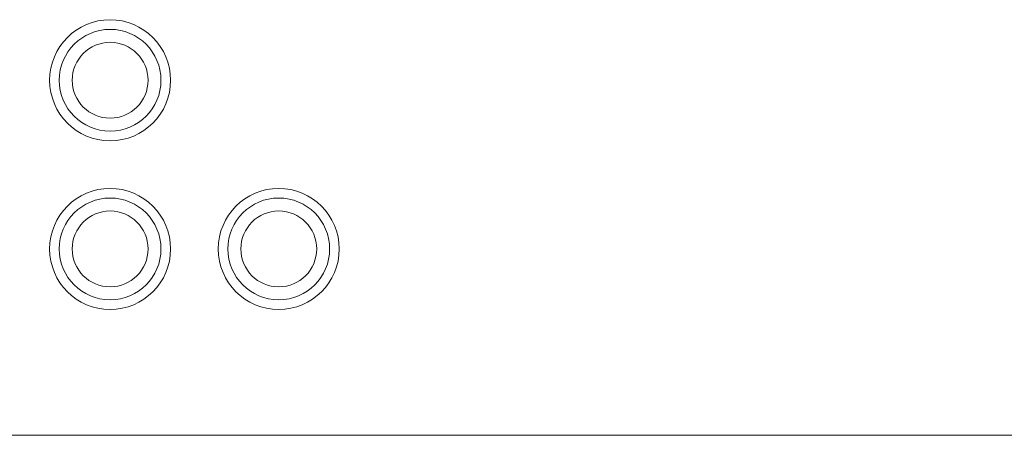
# Model space of a CAD drawing. Units: millimetres. Extents: x 0 to 1189, y 0 to 841.
# Drawn here: x 139 to 154, y 85 to 91 of the extents above; entities that cross this region are included whole.
import ezdxf

# ---------------------------------------------------------------- set-up
doc = ezdxf.new("R2010")
doc.units = ezdxf.units.MM
doc.header["$LTSCALE"] = 0.1
doc.layers.add('1', color=7, linetype='Continuous')

msp = doc.modelspace()

# ---------------------------------------------------------------- linework, layer by layer
at = {"layer": '1', "color": 7, "linetype": 'Continuous', "lineweight": 13}
msp.add_line((118.068, 85.317), (414.068, 85.317), dxfattribs=at)
at = {"layer": '1', "color": 7, "linetype": 'Continuous', "lineweight": 13, "extrusion": (0, 0, -1)}
for centre, radius in [((-140.818, 90.58), 0.897), ((-140.818, 90.58), 0.754), ((-140.818, 88.08), 0.897), ((-143.318, 88.08), 0.897), ((-140.818, 88.08), 0.754), ((-143.318, 88.08), 0.754)]:
    msp.add_circle(centre, radius, dxfattribs=at)
at = {"layer": '1', "color": 7, "linetype": 'Continuous', "lineweight": 13}
for centre in [(140.818, 90.58), (140.818, 88.08), (143.318, 88.08)]:
    msp.add_circle(centre, 0.562, dxfattribs=at)

doc.saveas('drawing.dxf')
